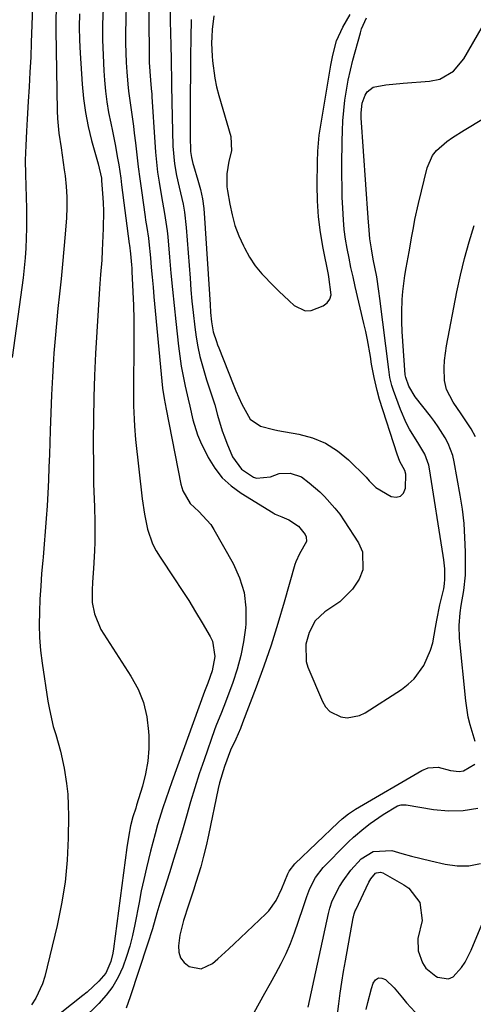
# Model space of a CAD drawing. Units: inches. Extents: x 1857223 to 1862544, y 442287 to 447718.
# Drawn here: x 1859700 to 1859822, y 444213 to 444478 of the extents above; entities that cross this region are included whole.
import ezdxf

# ---------------------------------------------------------------- set-up
doc = ezdxf.new("R2010")
doc.units = ezdxf.units.IN
doc.header["$MEASUREMENT"] = 0
doc.layers.add('7', color=7, linetype='Continuous')
doc.layers.add('8', color=7, linetype='Continuous')

msp = doc.modelspace()

# ---------------------------------------------------------------- linework, layer by layer
at = {"layer": '7', "color": 18}
for points in [[(1859728.48, 444485.61, 1752), (1859728.27, 444474.03, 1752), (1859728.26, 444471.45, 1752), (1859728.31, 444468.87, 1752), (1859728.42, 444466.3, 1752), (1859728.59, 444463.73, 1752), (1859728.87, 444460.48, 1752), (1859729.06, 444458.59, 1752), (1859729.57, 444454.83, 1752), (1859729.85, 444452.94, 1752), (1859730.36, 444449.18, 1752), (1859730.59, 444447.29, 1752), (1859730.89, 444444.66, 1752), (1859731.27, 444441.45, 1752), (1859731.66, 444438.25, 1752), (1859732.08, 444435.05, 1752), (1859732.52, 444431.86, 1752), (1859733.51, 444424.86, 1752), (1859733.65, 444423.9, 1752), (1859733.94, 444421.97, 1752), (1859734.39, 444419.07, 1752), (1859734.5, 444418.11, 1752), (1859734.92, 444413.84, 1752), (1859735.16, 444411.22, 1752), (1859735.41, 444408.6, 1752), (1859735.65, 444405.98, 1752), (1859735.89, 444403.36, 1752), (1859737.99, 444380.73, 1752), (1859738.19, 444378.84, 1752), (1859738.61, 444376.02, 1752), (1859739.12, 444373.22, 1752), (1859743.12, 444353.09, 1752), (1859743.65, 444351.23, 1752), (1859745.57, 444347.9, 1752), (1859747.91, 444345.73, 1752), (1859751.12, 444342.22, 1752), (1859751.98, 444340.88, 1752), (1859757.16, 444331.78, 1752), (1859758.9, 444327.91, 1752), (1859760.13, 444323.94, 1752), (1859760.6, 444319.81, 1752), (1859760.57, 444315.57, 1752), (1859760.45, 444314.49, 1752), (1859759.92, 444310.74, 1752), (1859759.21, 444307.03, 1752), (1859758.21, 444303.39, 1752), (1859757.03, 444299.78, 1752), (1859755.08, 444294.51, 1752), (1859753.98, 444291.74, 1752), (1859752.47, 444288.07, 1752), (1859752.13, 444287.14, 1752), (1859749.33, 444279.06, 1752), (1859748.06, 444275.31, 1752), (1859746.85, 444271.54, 1752), (1859745.7, 444267.74, 1752), (1859744.6, 444263.93, 1752), (1859743.52, 444260.12, 1752), (1859742.4, 444256.32, 1752), (1859741.25, 444252.52, 1752), (1859740.07, 444248.74, 1752), (1859737.48, 444240.6, 1752), (1859736.64, 444237.84, 1752), (1859735.47, 444233.68, 1752), (1859734.19, 444229.55, 1752), (1859729.5, 444215.42, 1752), (1859728.44, 444212.38, 1752)], [(1859740.22, 444480.51, 1748), (1859740.28, 444477.32, 1748), (1859740.35, 444474.14, 1748), (1859740.42, 444470.95, 1748), (1859740.5, 444467.09, 1748), (1859740.53, 444465.84, 1748), (1859740.57, 444462.06, 1748), (1859740.61, 444458.65, 1748), (1859740.64, 444457.16, 1748), (1859740.67, 444455.68, 1748), (1859740.99, 444443.82, 1748), (1859741.41, 444439.07, 1748), (1859741.97, 444435.94, 1748), (1859742.64, 444432.83, 1748), (1859743.71, 444428.2, 1748), (1859744.09, 444426.12, 1748), (1859744.57, 444421.93, 1748), (1859745.57, 444408.34, 1748), (1859745.82, 444405.26, 1748), (1859746.09, 444402.18, 1748), (1859746.4, 444399.11, 1748), (1859746.82, 444395.19, 1748), (1859747.19, 444392.56, 1748), (1859747.65, 444389.95, 1748), (1859748.24, 444387.36, 1748), (1859748.92, 444384.79, 1748), (1859750.02, 444381.03, 1748), (1859751.35, 444377.01, 1748), (1859752.22, 444374.33, 1748), (1859752.98, 444371.62, 1748), (1859754.19, 444367.41, 1748), (1859754.8, 444365.72, 1748), (1859755.45, 444364.04, 1748), (1859756.98, 444360.39, 1748), (1859759.4, 444357.05, 1748), (1859762.58, 444354.97, 1748), (1859763.45, 444354.68, 1748), (1859767.2, 444355.06, 1748), (1859769.55, 444355.9, 1748), (1859772.5, 444356.03, 1748), (1859775.52, 444355, 1748), (1859777.61, 444353.45, 1748), (1859780.4, 444350.96, 1748), (1859781.65, 444349.74, 1748), (1859784.5, 444346.64, 1748), (1859785.79, 444344.98, 1748), (1859787, 444343.25, 1748), (1859790.86, 444337.32, 1748), (1859791.88, 444334.9, 1748), (1859791.97, 444330.03, 1748), (1859791.03, 444327.57, 1748), (1859789.19, 444324.87, 1748), (1859785.85, 444321.48, 1748), (1859781.77, 444318.74, 1748), (1859779.22, 444316.36, 1748), (1859777.57, 444313.21, 1748), (1859776.7, 444310.1, 1748), (1859776.77, 444305.45, 1748), (1859777.25, 444303.94, 1748), (1859781.11, 444294.74, 1748), (1859782, 444293.28, 1748), (1859783.08, 444292.05, 1748), (1859786.06, 444290.55, 1748), (1859787.79, 444290.36, 1748), (1859791.09, 444290.93, 1748), (1859792.65, 444291.68, 1748), (1859802.34, 444297.97, 1748), (1859804.12, 444299.32, 1748), (1859805.75, 444300.82, 1748), (1859808.35, 444304.41, 1748), (1859810.2, 444308.51, 1748), (1859810.75, 444310.48, 1748), (1859811.48, 444314.53, 1748), (1859811.84, 444316.57, 1748), (1859812.69, 444320.62, 1748), (1859813.7, 444324.97, 1748), (1859813.96, 444326.26, 1748), (1859814.04, 444327.56, 1748), (1859813.97, 444330.31, 1748), (1859813.75, 444332.71, 1748), (1859813.59, 444333.9, 1748), (1859809.92, 444357.16, 1748), (1859809.71, 444358.18, 1748), (1859808.61, 444361.08, 1748), (1859807.05, 444363.81, 1748), (1859804.52, 444367.83, 1748), (1859803.6, 444369.52, 1748), (1859802.07, 444373.06, 1748), (1859800.19, 444378.17, 1748), (1859799.74, 444379.56, 1748), (1859799.26, 444381.7, 1748), (1859799.02, 444383.15, 1748), (1859798.93, 444383.87, 1748), (1859796.58, 444402.92, 1748), (1859796.32, 444404.84, 1748), (1859795.71, 444408.67, 1748), (1859794.8, 444413.49, 1748), (1859794.28, 444416.21, 1748), (1859793.88, 444418.94, 1748), (1859793.69, 444421.27, 1748), (1859793.45, 444424.52, 1748), (1859791.54, 444451.38, 1748), (1859791.5, 444452.7, 1748), (1859791.8, 444455.31, 1748), (1859792.6, 444457.47, 1748), (1859793.16, 444458.38, 1748), (1859794.75, 444459.61, 1748), (1859798.15, 444460.27, 1748), (1859802.82, 444460.73, 1748), (1859809.9, 444461.22, 1748), (1859812.69, 444461.79, 1748), (1859816.38, 444463.95, 1748), (1859819.12, 444467.24, 1748), (1859827.78, 444482.3, 1748)], [(1859709.64, 444481.3, 1758), (1859709.51, 444477.06, 1758), (1859709.52, 444474.94, 1758), (1859709.93, 444453.24, 1758), (1859710.01, 444451.26, 1758), (1859710.35, 444447.31, 1758), (1859710.92, 444443.37, 1758), (1859711.22, 444441.41, 1758), (1859711.78, 444437.47, 1758), (1859712.02, 444435.8, 1758), (1859712.32, 444432.99, 1758), (1859712.5, 444430.17, 1758), (1859712.5, 444427.35, 1758), (1859712.37, 444424.53, 1758), (1859712.05, 444420.16, 1758), (1859711.72, 444416.16, 1758), (1859711.36, 444412.16, 1758), (1859710.95, 444408.17, 1758), (1859710.51, 444404.18, 1758), (1859710.07, 444400.19, 1758), (1859709.67, 444396.19, 1758), (1859709.33, 444392.19, 1758), (1859709.03, 444388.19, 1758), (1859708.92, 444386.62, 1758), (1859708.63, 444381.83, 1758), (1859708.36, 444377.03, 1758), (1859708.16, 444372.24, 1758), (1859707.99, 444367.44, 1758), (1859707.79, 444361.03, 1758), (1859707.67, 444357.58, 1758), (1859707.53, 444354.13, 1758), (1859707.36, 444350.68, 1758), (1859707.17, 444347.24, 1758), (1859706.94, 444343.79, 1758), (1859706.69, 444340.35, 1758), (1859706.41, 444336.91, 1758), (1859706.1, 444333.47, 1758), (1859706.02, 444332.54, 1758), (1859705.72, 444329.09, 1758), (1859705.46, 444325.65, 1758), (1859705.27, 444322.2, 1758), (1859705.11, 444318.75, 1758), (1859705.07, 444315.3, 1758), (1859705.17, 444311.86, 1758), (1859705.45, 444308.43, 1758), (1859705.87, 444305.01, 1758), (1859707.39, 444294.81, 1758), (1859707.79, 444292.53, 1758), (1859708.85, 444288.03, 1758), (1859709.51, 444285.81, 1758), (1859710.79, 444281.36, 1758), (1859711.75, 444276.83, 1758), (1859712.4, 444272.72, 1758), (1859712.72, 444269.82, 1758), (1859712.87, 444266.9, 1758), (1859712.91, 444263.97, 1758), (1859712.83, 444257.98, 1758), (1859712.56, 444252.08, 1758), (1859712.01, 444246.2, 1758), (1859711.08, 444240.38, 1758), (1859709.89, 444234.59, 1758), (1859706.57, 444220.89, 1758), (1859705.95, 444218.87, 1758), (1859704.17, 444215.08, 1758), (1859703.01, 444213.31, 1758)], [(1859715.91, 444479.32, 1756), (1859715.83, 444475.8, 1756), (1859715.9, 444472.27, 1756), (1859716.05, 444468.75, 1756), (1859716.59, 444460.4, 1756), (1859716.95, 444456.59, 1756), (1859717.47, 444452.81, 1756), (1859718.23, 444449.06, 1756), (1859719.14, 444445.34, 1756), (1859720.9, 444439.03, 1756), (1859721.75, 444435.18, 1756), (1859721.8, 444434.62, 1756), (1859722.07, 444431.06, 1756), (1859722.21, 444428.71, 1756), (1859722.29, 444426.37, 1756), (1859722.24, 444421.68, 1756), (1859722, 444415.76, 1756), (1859721.86, 444413.21, 1756), (1859721.53, 444409.38, 1756), (1859721.24, 444405.55, 1756), (1859720.21, 444388.1, 1756), (1859719.93, 444382.27, 1756), (1859719.71, 444376.44, 1756), (1859719.61, 444370.61, 1756), (1859719.58, 444364.77, 1756), (1859719.62, 444357.2, 1756), (1859719.68, 444353.1, 1756), (1859719.83, 444349.01, 1756), (1859719.9, 444346.96, 1756), (1859719.99, 444342.86, 1756), (1859720, 444340.81, 1756), (1859719.96, 444337.5, 1756), (1859719.89, 444335.13, 1756), (1859719.64, 444330.39, 1756), (1859719.39, 444326.75, 1756), (1859719.28, 444324.55, 1756), (1859719.33, 444321.25, 1756), (1859719.94, 444318.28, 1756), (1859721.61, 444314.07, 1756), (1859722.38, 444312.76, 1756), (1859729.71, 444301.51, 1756), (1859731.6, 444298.03, 1756), (1859733.09, 444294.41, 1756), (1859733.97, 444290.6, 1756), (1859734.46, 444286.67, 1756), (1859734.51, 444285.53, 1756), (1859734.47, 444282.08, 1756), (1859734.21, 444278.66, 1756), (1859733.6, 444275.29, 1756), (1859732.77, 444271.94, 1756), (1859731.23, 444266.85, 1756), (1859730.99, 444266.07, 1756), (1859730.25, 444263.73, 1756), (1859729.61, 444261.36, 1756), (1859729.1, 444258.83, 1756), (1859728.58, 444255.47, 1756), (1859725.03, 444228.28, 1756), (1859724.84, 444227.14, 1756), (1859724.29, 444224.9, 1756), (1859722.92, 444221.76, 1756), (1859721.09, 444219.58, 1756), (1859717.9, 444216.67, 1756), (1859716.78, 444215.75, 1756), (1859707.24, 444208.21, 1756)], [(1859722.2, 444480.72, 1754), (1859722.1, 444476.54, 1754), (1859722.08, 444472.36, 1754), (1859722.21, 444468.19, 1754), (1859722.44, 444464.01, 1754), (1859722.62, 444461.5, 1754), (1859722.89, 444458.59, 1754), (1859723.24, 444455.69, 1754), (1859723.71, 444452.81, 1754), (1859724.26, 444449.94, 1754), (1859724.72, 444447.79, 1754), (1859725.45, 444444.21, 1754), (1859726.11, 444440.61, 1754), (1859726.41, 444438.81, 1754), (1859726.96, 444435.2, 1754), (1859727.2, 444433.38, 1754), (1859729.23, 444417.58, 1754), (1859729.27, 444417.24, 1754), (1859729.57, 444414.86, 1754), (1859729.84, 444411.95, 1754), (1859729.9, 444411.05, 1754), (1859729.95, 444410.14, 1754), (1859730.23, 444404.65, 1754), (1859730.38, 444401, 1754), (1859730.49, 444397.35, 1754), (1859730.52, 444393.7, 1754), (1859730.51, 444390.05, 1754), (1859730.38, 444379.49, 1754), (1859730.38, 444375.88, 1754), (1859730.41, 444374.07, 1754), (1859730.53, 444370.46, 1754), (1859730.64, 444368.66, 1754), (1859730.97, 444365.06, 1754), (1859732.73, 444349.12, 1754), (1859733.32, 444345, 1754), (1859734.19, 444340.93, 1754), (1859735.52, 444337.02, 1754), (1859736.45, 444335.19, 1754), (1859737.52, 444333.41, 1754), (1859741.38, 444327.67, 1754), (1859743.31, 444324.74, 1754), (1859745.21, 444321.78, 1754), (1859747.05, 444318.8, 1754), (1859748.86, 444315.79, 1754), (1859751.01, 444312.13, 1754), (1859751.59, 444310.9, 1754), (1859752.22, 444306.79, 1754), (1859751.54, 444302.98, 1754), (1859750.36, 444299.63, 1754), (1859749.46, 444297.4, 1754), (1859740.65, 444273.1, 1754), (1859739.05, 444268.51, 1754), (1859738.29, 444266.2, 1754), (1859736.85, 444261.55, 1754), (1859736.18, 444259.21, 1754), (1859734.94, 444254.51, 1754), (1859733.85, 444250.03, 1754), (1859733.14, 444246.95, 1754), (1859732.49, 444243.86, 1754), (1859731.88, 444240.76, 1754), (1859730.75, 444234.83, 1754), (1859730.12, 444231.92, 1754), (1859729.38, 444229.04, 1754), (1859728.48, 444226.2, 1754), (1859727.48, 444223.4, 1754), (1859726.24, 444220.72, 1754), (1859724.8, 444218.17, 1754), (1859723.04, 444215.83, 1754), (1859721.09, 444213.62, 1754), (1859716.82, 444209.38, 1754)], [(1859745.88, 444477.8, 1746), (1859745.81, 444472.85, 1746), (1859745.74, 444467.9, 1746), (1859745.69, 444462.94, 1746), (1859745.64, 444457.99, 1746), (1859745.59, 444451.23, 1746), (1859745.6, 444446.51, 1746), (1859745.68, 444442.34, 1746), (1859745.93, 444440.73, 1746), (1859746.34, 444439.15, 1746), (1859746.49, 444438.63, 1746), (1859747.68, 444434.68, 1746), (1859748.34, 444432.16, 1746), (1859748.88, 444429.63, 1746), (1859749.25, 444427.06, 1746), (1859749.5, 444424.47, 1746), (1859750.96, 444401.27, 1746), (1859751.11, 444399.12, 1746), (1859751.35, 444396.62, 1746), (1859751.83, 444393.95, 1746), (1859752.65, 444391.34, 1746), (1859752.96, 444390.49, 1746), (1859753.29, 444389.64, 1746), (1859757.14, 444379.94, 1746), (1859757.89, 444378.13, 1746), (1859759.51, 444374.55, 1746), (1859761.73, 444370.49, 1746), (1859764.49, 444368.61, 1746), (1859767.99, 444367.74, 1746), (1859769.17, 444367.5, 1746), (1859774.79, 444366.49, 1746), (1859778.5, 444365.47, 1746), (1859782, 444364.04, 1746), (1859785.18, 444362, 1746), (1859788.15, 444359.56, 1746), (1859792.84, 444354.91, 1746), (1859793.72, 444353.99, 1746), (1859795.44, 444352.12, 1746), (1859799.58, 444349.75, 1746), (1859800.96, 444349.56, 1746), (1859802.1, 444349.79, 1746), (1859802.88, 444350.65, 1746), (1859803.41, 444351.95, 1746), (1859803.52, 444355.77, 1746), (1859803.25, 444356.73, 1746), (1859801.96, 444359.18, 1746), (1859801.18, 444361.1, 1746), (1859796.48, 444375.82, 1746), (1859795.8, 444378.16, 1746), (1859794.99, 444381.72, 1746), (1859794.34, 444385.31, 1746), (1859794.01, 444387.36, 1746), (1859793.22, 444391.79, 1746), (1859792.76, 444394, 1746), (1859792.27, 444396.19, 1746), (1859789.93, 444406.13, 1746), (1859789.36, 444408.67, 1746), (1859788.8, 444411.21, 1746), (1859788.28, 444413.75, 1746), (1859787.78, 444416.31, 1746), (1859787.35, 444418.87, 1746), (1859787, 444421.44, 1746), (1859786.76, 444424.02, 1746), (1859786.57, 444427.19, 1746), (1859786.47, 444430.08, 1746), (1859786.4, 444432.97, 1746), (1859786.37, 444435.86, 1746), (1859786.37, 444438.75, 1746), (1859786.42, 444445.14, 1746), (1859786.49, 444447.89, 1746), (1859786.63, 444450.64, 1746), (1859786.87, 444453.38, 1746), (1859787.18, 444456.12, 1746), (1859787.59, 444458.84, 1746), (1859788.08, 444461.55, 1746), (1859788.67, 444464.24, 1746), (1859789.34, 444466.91, 1746), (1859791.33, 444474.25, 1746), (1859791.65, 444475.28, 1746), (1859792.97, 444478.21, 1746)], [(1859751.93, 444478.78, 1744), (1859751.5, 444475.11, 1744), (1859751.39, 444473.15, 1744), (1859751.35, 444471.42, 1744), (1859751.49, 444467.96, 1744), (1859751.59, 444466.7, 1744), (1859752.2, 444462.01, 1744), (1859752.7, 444459.71, 1744), (1859753.3, 444457.42, 1744), (1859756.53, 444446.37, 1744), (1859756.73, 444442.53, 1744), (1859756, 444439.81, 1744), (1859755.43, 444436.38, 1744), (1859755.5, 444432.91, 1744), (1859755.65, 444431.76, 1744), (1859756.24, 444428.21, 1744), (1859756.85, 444425.32, 1744), (1859757.63, 444422.49, 1744), (1859758.67, 444419.75, 1744), (1859759.89, 444417.06, 1744), (1859760.19, 444416.46, 1744), (1859761.58, 444414.02, 1744), (1859763.11, 444411.7, 1744), (1859764.87, 444409.54, 1744), (1859768.09, 444406.18, 1744), (1859769.45, 444404.86, 1744), (1859772.19, 444402.26, 1744), (1859773.58, 444400.98, 1744), (1859776.53, 444399.59, 1744), (1859778.11, 444399.66, 1744), (1859781.37, 444400.93, 1744), (1859782.4, 444401.74, 1744), (1859783.15, 444402.69, 1744), (1859783.47, 444403.86, 1744), (1859782.89, 444408.7, 1744), (1859782.77, 444409.32, 1744), (1859781.35, 444416.45, 1744), (1859780.65, 444420.64, 1744), (1859780.12, 444424.86, 1744), (1859779.85, 444429.09, 1744), (1859779.74, 444433.35, 1744), (1859779.78, 444439.62, 1744), (1859779.87, 444442.49, 1744), (1859780.3, 444446.77, 1744), (1859780.94, 444451.02, 1744), (1859783.42, 444465.55, 1744), (1859783.93, 444468.19, 1744), (1859784.95, 444472.08, 1744), (1859786.61, 444475.73, 1744), (1859788.61, 444479.13, 1744)], [(1859822.21, 444365.77, 1752), (1859821.1, 444367.92, 1752), (1859818.43, 444371.9, 1752), (1859816.22, 444375.09, 1752), (1859814.42, 444378.43, 1752), (1859813.96, 444380.91, 1752), (1859813.87, 444384.27, 1752), (1859813.94, 444386.24, 1752), (1859814.45, 444390.16, 1752), (1859817.24, 444404.68, 1752), (1859818.19, 444409.18, 1752), (1859819.26, 444413.65, 1752), (1859820.51, 444418.07, 1752), (1859821.88, 444422.46, 1752)], [(1859762.8, 444211.17, 1752), (1859764.23, 444213.81, 1752), (1859765.68, 444216.44, 1752), (1859767.16, 444219.06, 1752), (1859768.64, 444221.68, 1752), (1859770.06, 444224.32, 1752), (1859771.38, 444227.01, 1752), (1859772.54, 444229.77, 1752), (1859773.59, 444232.57, 1752), (1859775.83, 444239.1, 1752), (1859776.94, 444242.32, 1752), (1859777.71, 444244.46, 1752), (1859779.28, 444247.43, 1752), (1859781.35, 444250.1, 1752), (1859782.12, 444250.92, 1752), (1859786.89, 444255.75, 1752), (1859788.18, 444257.02, 1752), (1859789.49, 444258.25, 1752), (1859792.22, 444260.59, 1752), (1859793.92, 444261.93, 1752), (1859796.27, 444263.59, 1752), (1859797.49, 444264.37, 1752), (1859801.28, 444266.67, 1752), (1859802.25, 444266.96, 1752), (1859803.27, 444266.98, 1752), (1859803.61, 444266.93, 1752), (1859810.99, 444265.71, 1752), (1859814.99, 444265.36, 1752), (1859818.96, 444265.42, 1752), (1859822.87, 444266.07, 1752)], [(1859777.27, 444212.67, 1754), (1859782.77, 444237.79, 1754), (1859783.11, 444239.18, 1754), (1859783.74, 444241.21, 1754), (1859785.75, 444245.05, 1754), (1859786.69, 444246.58, 1754), (1859788.8, 444249.46, 1754), (1859791.55, 444252.45, 1754), (1859794.8, 444254.43, 1754), (1859799.73, 444254.68, 1754), (1859802.43, 444253.92, 1754), (1859805.04, 444253.22, 1754), (1859807.65, 444252.53, 1754), (1859810.27, 444251.89, 1754), (1859814.09, 444251.01, 1754), (1859817.3, 444250.61, 1754), (1859820.46, 444250.6, 1754), (1859823.57, 444251.18, 1754)], [(1859784.98, 444209.4, 1756), (1859785.55, 444213.56, 1756), (1859785.94, 444216.44, 1756), (1859786.36, 444219.31, 1756), (1859786.82, 444222.18, 1756), (1859787.32, 444225.04, 1756), (1859789.41, 444236.58, 1756), (1859789.46, 444236.86, 1756), (1859789.68, 444237.69, 1756), (1859789.97, 444238.5, 1756), (1859790.09, 444238.76, 1756), (1859793.61, 444246.19, 1756), (1859794.09, 444247.08, 1756), (1859795.38, 444248.59, 1756), (1859795.68, 444248.75, 1756), (1859796.7, 444248.92, 1756), (1859797.35, 444248.7, 1756), (1859802.98, 444245.52, 1756), (1859804.34, 444244.57, 1756), (1859807.33, 444240.7, 1756), (1859807.96, 444235.92, 1756), (1859806.78, 444231.11, 1756), (1859806.83, 444227.74, 1756), (1859808, 444224.51, 1756), (1859808.94, 444223.12, 1756), (1859811.56, 444220.97, 1756), (1859812.08, 444220.69, 1756), (1859814.98, 444220.25, 1756), (1859816.26, 444220.82, 1756), (1859818.51, 444223.25, 1756), (1859819.47, 444224.75, 1756), (1859821.07, 444227.96, 1756), (1859823.91, 444234.81, 1756)], [(1859792.85, 444211.97, 1758), (1859793.33, 444213.86, 1758), (1859794.35, 444217.62, 1758), (1859794.77, 444219.08, 1758), (1859795.4, 444219.96, 1758), (1859796.15, 444220.48, 1758), (1859797.05, 444220.45, 1758), (1859798.06, 444220.05, 1758), (1859800.37, 444217.8, 1758), (1859802.6, 444215.17, 1758), (1859803.69, 444213.83, 1758), (1859806.05, 444211.33, 1758)]]:
    msp.add_polyline3d(points, dxfattribs=at)
at = {"layer": '8', "color": 18}
for points in [[(1859734.41, 444490.82, 1750), (1859734.6, 444467.24, 1750), (1859734.62, 444466.28, 1750), (1859734.96, 444461.51, 1750), (1859735.17, 444459.28, 1750), (1859735.29, 444457.8, 1750), (1859735.34, 444457.05, 1750), (1859736.08, 444444.85, 1750), (1859736.28, 444442.16, 1750), (1859736.54, 444439.47, 1750), (1859736.87, 444436.79, 1750), (1859737.26, 444434.11, 1750), (1859737.87, 444430.32, 1750), (1859738.72, 444425.69, 1750), (1859739.45, 444421.05, 1750), (1859739.61, 444419.49, 1750), (1859740.07, 444413.98, 1750), (1859740.45, 444409.66, 1750), (1859740.85, 444405.35, 1750), (1859741.29, 444401.03, 1750), (1859741.74, 444396.73, 1750), (1859742.47, 444390.14, 1750), (1859742.81, 444387.42, 1750), (1859743.22, 444384.72, 1750), (1859743.71, 444382.03, 1750), (1859744.27, 444379.35, 1750), (1859745.05, 444375.87, 1750), (1859745.48, 444374.01, 1750), (1859746.36, 444370.31, 1750), (1859747.59, 444366.28, 1750), (1859748.35, 444364.43, 1750), (1859750.44, 444360.17, 1750), (1859752.19, 444357.35, 1750), (1859754.2, 444354.78, 1750), (1859756.61, 444352.57, 1750), (1859759.29, 444350.61, 1750), (1859767.86, 444345.36, 1750), (1859768.43, 444345.04, 1750), (1859770.26, 444344.27, 1750), (1859772.1, 444343.52, 1750), (1859774.7, 444341.81, 1750), (1859776.5, 444339.54, 1750), (1859776.78, 444338.92, 1750), (1859776.81, 444337.66, 1750), (1859774.97, 444334.38, 1750), (1859773.96, 444332.22, 1750), (1859773.71, 444331.46, 1750), (1859770.89, 444321.39, 1750), (1859769.18, 444315.61, 1750), (1859767.37, 444309.86, 1750), (1859765.4, 444304.17, 1750), (1859763.33, 444298.51, 1750), (1859759.68, 444288.96, 1750), (1859759.09, 444287.48, 1750), (1859757.84, 444284.55, 1750), (1859756.48, 444281.62, 1750), (1859754.79, 444277.29, 1750), (1859753.5, 444272.83, 1750), (1859753.16, 444271.31, 1750), (1859750.54, 444258.79, 1750), (1859749.91, 444255.97, 1750), (1859749.22, 444253.15, 1750), (1859748.45, 444250.36, 1750), (1859747.17, 444246.1, 1750), (1859746.52, 444244.08, 1750), (1859745.18, 444240.03, 1750), (1859743.8, 444235.91, 1750), (1859742.87, 444231.97, 1750), (1859742.45, 444229.12, 1750), (1859742.57, 444227.42, 1750), (1859743.03, 444225.89, 1750), (1859744.01, 444224.64, 1750), (1859745.33, 444223.56, 1750), (1859748.54, 444222.95, 1750), (1859751.61, 444224.35, 1750), (1859753.08, 444225.65, 1750), (1859755.97, 444228.29, 1750), (1859757.4, 444229.62, 1750), (1859765.93, 444237.66, 1750), (1859766.73, 444238.5, 1750), (1859768.74, 444241.32, 1750), (1859770.27, 444244.47, 1750), (1859771.87, 444248.41, 1750), (1859772.22, 444249.15, 1750), (1859773.76, 444251.1, 1750), (1859785.36, 444262.2, 1750), (1859786.45, 444263.19, 1750), (1859788.18, 444264.58, 1750), (1859790.03, 444265.8, 1750), (1859807.85, 444276.17, 1750), (1859809.5, 444276.87, 1750), (1859812.19, 444277.08, 1750), (1859815.53, 444276.21, 1750), (1859817.9, 444275.87, 1750), (1859819.04, 444276.12, 1750), (1859822.04, 444277.87, 1750)], [(1859703.3, 444481.12, 1760), (1859702.94, 444471.64, 1760), (1859702.77, 444467.67, 1760), (1859702.58, 444463.7, 1760), (1859702.36, 444459.73, 1760), (1859702.12, 444455.77, 1760), (1859701.81, 444451.04, 1760), (1859701.62, 444447.84, 1760), (1859701.43, 444443.96, 1760), (1859701.33, 444440.08, 1760), (1859701.36, 444436.19, 1760), (1859701.61, 444427.08, 1760), (1859701.65, 444424.42, 1760), (1859701.64, 444421.76, 1760), (1859701.57, 444419.1, 1760), (1859701.45, 444416.44, 1760), (1859701.27, 444413.78, 1760), (1859701.04, 444411.13, 1760), (1859700.75, 444408.49, 1760), (1859700.42, 444405.85, 1760), (1859697.82, 444387.04, 1760)], [(1859822.12, 444283.97, 1750), (1859820.8, 444288.41, 1750), (1859820.29, 444290.53, 1750), (1859819.64, 444294.84, 1750), (1859817.95, 444311.71, 1750), (1859817.83, 444315.1, 1750), (1859818.12, 444318.47, 1750), (1859818.42, 444320.49, 1750), (1859819.09, 444324.53, 1750), (1859819.52, 444328.58, 1750), (1859819.55, 444329.94, 1750), (1859819.53, 444334.88, 1750), (1859819.41, 444338.7, 1750), (1859819.16, 444342.52, 1750), (1859818.72, 444346.31, 1750), (1859818.14, 444350.09, 1750), (1859816.53, 444359.03, 1750), (1859816.13, 444360.72, 1750), (1859814.92, 444363.96, 1750), (1859814.12, 444365.5, 1750), (1859812.23, 444368.46, 1750), (1859811.21, 444369.88, 1750), (1859810.15, 444371.28, 1750), (1859806.04, 444376.47, 1750), (1859804.3, 444379.38, 1750), (1859803.49, 444381.69, 1750), (1859803.4, 444382.44, 1750), (1859802.7, 444391.47, 1750), (1859802.55, 444394.04, 1750), (1859802.46, 444396.62, 1750), (1859802.46, 444399.19, 1750), (1859802.56, 444402.6, 1750), (1859802.71, 444404.75, 1750), (1859803.23, 444409.03, 1750), (1859803.61, 444411.15, 1750), (1859804.43, 444415.4, 1750), (1859805.16, 444419.66, 1750), (1859805.55, 444421.91, 1750), (1859805.96, 444424.08, 1750), (1859806.92, 444428.38, 1750), (1859809.25, 444438.01, 1750), (1859810.66, 444441.28, 1750), (1859811.76, 444442.66, 1750), (1859814.56, 444445.03, 1750), (1859816.08, 444446.1, 1750), (1859819.21, 444448.11, 1750), (1859824.39, 444451.21, 1750)]]:
    msp.add_polyline3d(points, dxfattribs=at)

doc.saveas('drawing.dxf')
